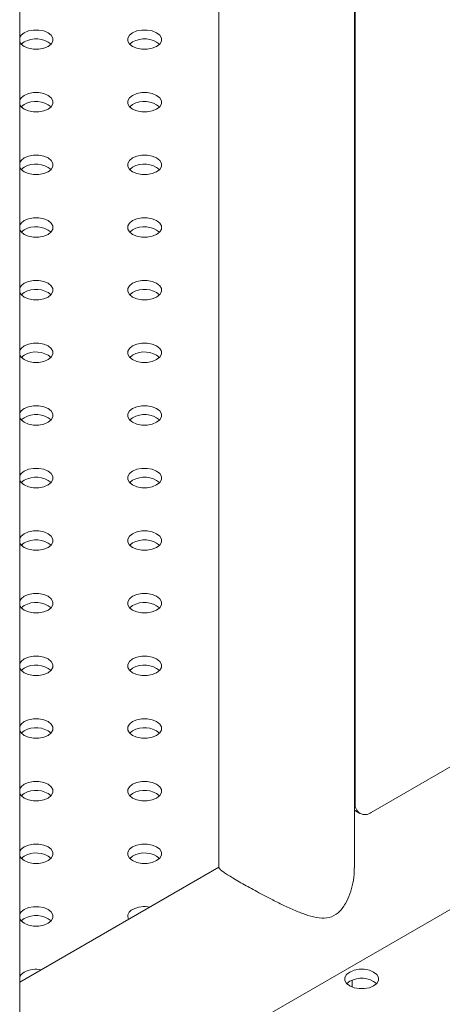
# Model space of a CAD drawing. Units: millimetres. Extents: x 0 to 2376, y 0 to 1682.
# Drawn here: x 2135 to 2145, y 1252 to 1274 of the extents above; entities that cross this region are included whole.
import ezdxf

# ---------------------------------------------------------------- set-up
doc = ezdxf.new("R2010")
doc.units = ezdxf.units.MM
doc.header["$LTSCALE"] = 40

msp = doc.modelspace()

# ---------------------------------------------------------------- linework, layer by layer
at = {"color": 7, "linetype": 'Continuous', "lineweight": 15}
for p, q in [((2135.235, 1076.901), (2135.235, 1294.5)), ((2139.649, 1289.936), (2139.649, 1254.922)), ((2142.649, 1254.922), (2142.649, 1284.439)), ((2142.669, 1284.402), (2142.669, 1256.351)), ((2135.333, 1273.222), (2135.268, 1273.171)), ((2137.737, 1273.222), (2137.672, 1273.171)), ((2135.333, 1271.835), (2135.268, 1271.784)), ((2137.737, 1271.835), (2137.672, 1271.784)), ((2135.333, 1270.447), (2135.268, 1270.396)), ((2137.737, 1270.447), (2137.672, 1270.396)), ((2135.333, 1269.059), (2135.268, 1269.008)), ((2137.737, 1269.059), (2137.672, 1269.008)), ((2135.333, 1267.671), (2135.268, 1267.62)), ((2137.737, 1267.671), (2137.672, 1267.62)), ((2135.333, 1266.283), (2135.268, 1266.232)), ((2137.737, 1266.283), (2137.672, 1266.232)), ((2135.333, 1264.895), (2135.268, 1264.844)), ((2137.737, 1264.895), (2137.672, 1264.844)), ((2135.333, 1263.507), (2135.268, 1263.456)), ((2137.737, 1263.507), (2137.672, 1263.456)), ((2135.333, 1262.119), (2135.268, 1262.068)), ((2135.287, 1262.08), (2135.292, 1262.053)), ((2137.737, 1262.119), (2137.672, 1262.068)), ((2135.333, 1260.731), (2135.268, 1260.68)), ((2137.737, 1260.731), (2137.672, 1260.68)), ((2135.304, 1248.533), (2155.919, 1260.433)), ((2135.333, 1259.344), (2135.268, 1259.293)), ((2137.737, 1259.344), (2137.672, 1259.293)), ((2143.023, 1256.147), (2147.195, 1258.555)), ((2135.333, 1257.956), (2135.268, 1257.905)), ((2137.737, 1257.956), (2137.672, 1257.905)), ((2135.333, 1256.568), (2135.268, 1256.517)), ((2137.737, 1256.568), (2137.672, 1256.517)), ((2142.649, 1256.363), (2142.669, 1256.351)), ((2142.649, 1256.194), (2142.773, 1256.122)), ((2135.333, 1255.18), (2135.268, 1255.129)), ((2137.737, 1255.18), (2137.672, 1255.129)), ((2139.649, 1254.932), (2135.235, 1252.384)), ((2135.333, 1253.792), (2135.268, 1253.741)), ((2135.235, 1252.402), (2135.242, 1252.388)), ((2142.546, 1252.404), (2142.48, 1252.353)), ((2142.599, 1252.43), (2142.599, 1252.277))]:
    msp.add_line(p, q, dxfattribs=at)
at = {"color": 7, "linetype": 'Continuous', "lineweight": 15, "flags": 128}
for points in [[(2135.235, 1273.22), (2135.264, 1273.175), (2135.333, 1273.12), (2135.428, 1273.081), (2135.54, 1273.06), (2135.657, 1273.06), (2135.769, 1273.081), (2135.863, 1273.12), (2135.932, 1273.175), (2135.969, 1273.24), (2135.969, 1273.307), (2135.932, 1273.372), (2135.863, 1273.427), (2135.769, 1273.466), (2135.657, 1273.487), (2135.54, 1273.487), (2135.428, 1273.466), (2135.333, 1273.427), (2135.333, 1273.427)], [(2135.333, 1273.427), (2135.264, 1273.372), (2135.235, 1273.327)], [(2137.737, 1273.427), (2137.668, 1273.372), (2137.632, 1273.307), (2137.632, 1273.24), (2137.668, 1273.175), (2137.737, 1273.12), (2137.832, 1273.081), (2137.944, 1273.06), (2138.061, 1273.06), (2138.173, 1273.081), (2138.268, 1273.12), (2138.337, 1273.175), (2138.373, 1273.24), (2138.373, 1273.307), (2138.337, 1273.372), (2138.268, 1273.427), (2138.173, 1273.466), (2138.061, 1273.487), (2137.944, 1273.487), (2137.832, 1273.466), (2137.737, 1273.427)], [(2135.235, 1271.832), (2135.264, 1271.787), (2135.333, 1271.733), (2135.428, 1271.693), (2135.54, 1271.672), (2135.657, 1271.672), (2135.769, 1271.693), (2135.863, 1271.733), (2135.932, 1271.787), (2135.969, 1271.852), (2135.969, 1271.92), (2135.932, 1271.984), (2135.863, 1272.039), (2135.769, 1272.079), (2135.657, 1272.099), (2135.54, 1272.099), (2135.428, 1272.079), (2135.333, 1272.039), (2135.333, 1272.039)], [(2135.333, 1272.039), (2135.264, 1271.984), (2135.235, 1271.939)], [(2137.737, 1272.039), (2137.668, 1271.984), (2137.632, 1271.92), (2137.632, 1271.852), (2137.668, 1271.787), (2137.737, 1271.733), (2137.832, 1271.693), (2137.944, 1271.672), (2138.061, 1271.672), (2138.173, 1271.693), (2138.268, 1271.733), (2138.337, 1271.787), (2138.373, 1271.852), (2138.373, 1271.92), (2138.337, 1271.984), (2138.268, 1272.039), (2138.173, 1272.079), (2138.061, 1272.099), (2137.944, 1272.099), (2137.832, 1272.079), (2137.737, 1272.039)], [(2135.235, 1270.444), (2135.264, 1270.399), (2135.333, 1270.345), (2135.428, 1270.305), (2135.54, 1270.284), (2135.657, 1270.284), (2135.769, 1270.305), (2135.863, 1270.345), (2135.932, 1270.399), (2135.969, 1270.464), (2135.969, 1270.532), (2135.932, 1270.596), (2135.863, 1270.651), (2135.769, 1270.691), (2135.657, 1270.712), (2135.54, 1270.712), (2135.428, 1270.691), (2135.333, 1270.651), (2135.333, 1270.651)], [(2137.737, 1270.651), (2137.668, 1270.596), (2137.632, 1270.532), (2137.632, 1270.464), (2137.668, 1270.399), (2137.737, 1270.345), (2137.832, 1270.305), (2137.944, 1270.284), (2138.061, 1270.284), (2138.173, 1270.305), (2138.268, 1270.345), (2138.337, 1270.399), (2138.373, 1270.464), (2138.373, 1270.532), (2138.337, 1270.596), (2138.268, 1270.651), (2138.173, 1270.691), (2138.061, 1270.712), (2137.944, 1270.712), (2137.832, 1270.691), (2137.737, 1270.651)], [(2135.333, 1270.651), (2135.264, 1270.596), (2135.235, 1270.551)], [(2135.235, 1269.056), (2135.264, 1269.012), (2135.333, 1268.957), (2135.428, 1268.917), (2135.54, 1268.896), (2135.657, 1268.896), (2135.769, 1268.917), (2135.863, 1268.957), (2135.932, 1269.012), (2135.969, 1269.076), (2135.969, 1269.144), (2135.932, 1269.208), (2135.863, 1269.263), (2135.769, 1269.303), (2135.657, 1269.324), (2135.54, 1269.324), (2135.428, 1269.303), (2135.333, 1269.263), (2135.333, 1269.263)], [(2135.333, 1269.263), (2135.264, 1269.208), (2135.235, 1269.163)], [(2137.737, 1269.263), (2137.668, 1269.208), (2137.632, 1269.144), (2137.632, 1269.076), (2137.668, 1269.012), (2137.737, 1268.957), (2137.832, 1268.917), (2137.944, 1268.896), (2138.061, 1268.896), (2138.173, 1268.917), (2138.268, 1268.957), (2138.337, 1269.012), (2138.373, 1269.076), (2138.373, 1269.144), (2138.337, 1269.208), (2138.268, 1269.263), (2138.173, 1269.303), (2138.061, 1269.324), (2137.944, 1269.324), (2137.832, 1269.303), (2137.737, 1269.263)], [(2135.235, 1267.668), (2135.264, 1267.624), (2135.333, 1267.569), (2135.428, 1267.529), (2135.54, 1267.508), (2135.657, 1267.508), (2135.769, 1267.529), (2135.863, 1267.569), (2135.932, 1267.624), (2135.969, 1267.688), (2135.969, 1267.756), (2135.932, 1267.82), (2135.863, 1267.875), (2135.769, 1267.915), (2135.657, 1267.936), (2135.54, 1267.936), (2135.428, 1267.915), (2135.333, 1267.875), (2135.333, 1267.875)], [(2135.333, 1267.875), (2135.264, 1267.82), (2135.235, 1267.776)], [(2137.737, 1267.875), (2137.668, 1267.82), (2137.632, 1267.756), (2137.632, 1267.688), (2137.668, 1267.624), (2137.737, 1267.569), (2137.832, 1267.529), (2137.944, 1267.508), (2138.061, 1267.508), (2138.173, 1267.529), (2138.268, 1267.569), (2138.337, 1267.624), (2138.373, 1267.688), (2138.373, 1267.756), (2138.337, 1267.82), (2138.268, 1267.875), (2138.173, 1267.915), (2138.061, 1267.936), (2137.944, 1267.936), (2137.832, 1267.915), (2137.737, 1267.875)], [(2135.235, 1266.28), (2135.264, 1266.236), (2135.333, 1266.181), (2135.428, 1266.141), (2135.54, 1266.12), (2135.657, 1266.12), (2135.769, 1266.141), (2135.863, 1266.181), (2135.932, 1266.236), (2135.969, 1266.3), (2135.969, 1266.368), (2135.932, 1266.432), (2135.863, 1266.487), (2135.769, 1266.527), (2135.657, 1266.548), (2135.54, 1266.548), (2135.428, 1266.527), (2135.333, 1266.487), (2135.333, 1266.487)], [(2137.737, 1266.487), (2137.668, 1266.432), (2137.632, 1266.368), (2137.632, 1266.3), (2137.668, 1266.236), (2137.737, 1266.181), (2137.832, 1266.141), (2137.944, 1266.12), (2138.061, 1266.12), (2138.173, 1266.141), (2138.268, 1266.181), (2138.337, 1266.236), (2138.373, 1266.3), (2138.373, 1266.368), (2138.337, 1266.432), (2138.268, 1266.487), (2138.173, 1266.527), (2138.061, 1266.548), (2137.944, 1266.548), (2137.832, 1266.527), (2137.737, 1266.487)], [(2135.333, 1266.487), (2135.264, 1266.432), (2135.235, 1266.388)], [(2135.235, 1264.893), (2135.264, 1264.848), (2135.333, 1264.793), (2135.428, 1264.753), (2135.54, 1264.732), (2135.657, 1264.732), (2135.769, 1264.753), (2135.863, 1264.793), (2135.932, 1264.848), (2135.969, 1264.912), (2135.969, 1264.98), (2135.932, 1265.044), (2135.863, 1265.099), (2135.769, 1265.139), (2135.657, 1265.16), (2135.54, 1265.16), (2135.428, 1265.139), (2135.333, 1265.099), (2135.333, 1265.099)], [(2135.333, 1265.099), (2135.264, 1265.044), (2135.235, 1265)], [(2137.737, 1265.099), (2137.668, 1265.044), (2137.632, 1264.98), (2137.632, 1264.912), (2137.668, 1264.848), (2137.737, 1264.793), (2137.832, 1264.753), (2137.944, 1264.732), (2138.061, 1264.732), (2138.173, 1264.753), (2138.268, 1264.793), (2138.337, 1264.848), (2138.373, 1264.912), (2138.373, 1264.98), (2138.337, 1265.044), (2138.268, 1265.099), (2138.173, 1265.139), (2138.061, 1265.16), (2137.944, 1265.16), (2137.832, 1265.139), (2137.737, 1265.099)], [(2135.235, 1263.505), (2135.264, 1263.46), (2135.333, 1263.405), (2135.428, 1263.365), (2135.54, 1263.344), (2135.657, 1263.344), (2135.769, 1263.365), (2135.863, 1263.405), (2135.932, 1263.46), (2135.969, 1263.524), (2135.969, 1263.592), (2135.932, 1263.657), (2135.863, 1263.711), (2135.769, 1263.751), (2135.657, 1263.772), (2135.54, 1263.772), (2135.428, 1263.751), (2135.333, 1263.711), (2135.333, 1263.711)], [(2135.333, 1263.711), (2135.264, 1263.657), (2135.235, 1263.612)], [(2137.737, 1263.711), (2137.668, 1263.657), (2137.632, 1263.592), (2137.632, 1263.524), (2137.668, 1263.46), (2137.737, 1263.405), (2137.832, 1263.365), (2137.944, 1263.344), (2138.061, 1263.344), (2138.173, 1263.365), (2138.268, 1263.405), (2138.337, 1263.46), (2138.373, 1263.524), (2138.373, 1263.592), (2138.337, 1263.657), (2138.268, 1263.711), (2138.173, 1263.751), (2138.061, 1263.772), (2137.944, 1263.772), (2137.832, 1263.751), (2137.737, 1263.711)], [(2135.235, 1262.117), (2135.264, 1262.072), (2135.333, 1262.017), (2135.428, 1261.978), (2135.54, 1261.957), (2135.657, 1261.957), (2135.769, 1261.978), (2135.863, 1262.017), (2135.932, 1262.072), (2135.969, 1262.137), (2135.969, 1262.204), (2135.932, 1262.269), (2135.863, 1262.323), (2135.769, 1262.363), (2135.657, 1262.384), (2135.54, 1262.384), (2135.428, 1262.363), (2135.333, 1262.323), (2135.333, 1262.323)], [(2135.333, 1262.323), (2135.264, 1262.269), (2135.235, 1262.224)], [(2137.737, 1262.323), (2137.668, 1262.269), (2137.632, 1262.204), (2137.632, 1262.137), (2137.668, 1262.072), (2137.737, 1262.017), (2137.832, 1261.978), (2137.944, 1261.957), (2138.061, 1261.957), (2138.173, 1261.978), (2138.268, 1262.017), (2138.337, 1262.072), (2138.373, 1262.137), (2138.373, 1262.204), (2138.337, 1262.269), (2138.268, 1262.323), (2138.173, 1262.363), (2138.061, 1262.384), (2137.944, 1262.384), (2137.832, 1262.363), (2137.737, 1262.323)], [(2135.235, 1260.729), (2135.264, 1260.684), (2135.333, 1260.629), (2135.428, 1260.59), (2135.54, 1260.569), (2135.657, 1260.569), (2135.769, 1260.59), (2135.863, 1260.629), (2135.932, 1260.684), (2135.969, 1260.749), (2135.969, 1260.816), (2135.932, 1260.881), (2135.863, 1260.936), (2135.769, 1260.975), (2135.657, 1260.996), (2135.54, 1260.996), (2135.428, 1260.975), (2135.333, 1260.936)], [(2135.333, 1260.936), (2135.264, 1260.881), (2135.235, 1260.836)], [(2137.737, 1260.936), (2137.668, 1260.881), (2137.632, 1260.816), (2137.632, 1260.749), (2137.668, 1260.684), (2137.737, 1260.629), (2137.832, 1260.59), (2137.944, 1260.569), (2138.061, 1260.569), (2138.173, 1260.59), (2138.268, 1260.629), (2138.337, 1260.684), (2138.373, 1260.749), (2138.373, 1260.816), (2138.337, 1260.881), (2138.268, 1260.936), (2138.173, 1260.975), (2138.061, 1260.996), (2137.944, 1260.996), (2137.832, 1260.975), (2137.737, 1260.936)], [(2135.235, 1259.341), (2135.264, 1259.296), (2135.333, 1259.242), (2135.428, 1259.202), (2135.54, 1259.181), (2135.657, 1259.181), (2135.769, 1259.202), (2135.863, 1259.242), (2135.932, 1259.296), (2135.969, 1259.361), (2135.969, 1259.428), (2135.932, 1259.493), (2135.863, 1259.548), (2135.769, 1259.588), (2135.657, 1259.608), (2135.54, 1259.608), (2135.428, 1259.588), (2135.333, 1259.548), (2135.333, 1259.548)], [(2137.737, 1259.548), (2137.668, 1259.493), (2137.632, 1259.428), (2137.632, 1259.361), (2137.668, 1259.296), (2137.737, 1259.242), (2137.832, 1259.202), (2137.944, 1259.181), (2138.061, 1259.181), (2138.173, 1259.202), (2138.268, 1259.242), (2138.337, 1259.296), (2138.373, 1259.361), (2138.373, 1259.428), (2138.337, 1259.493), (2138.268, 1259.548), (2138.173, 1259.588), (2138.061, 1259.608), (2137.944, 1259.608), (2137.832, 1259.588), (2137.737, 1259.548)], [(2135.333, 1259.548), (2135.264, 1259.493), (2135.235, 1259.448)], [(2135.235, 1257.953), (2135.264, 1257.908), (2135.333, 1257.854), (2135.428, 1257.814), (2135.54, 1257.793), (2135.657, 1257.793), (2135.769, 1257.814), (2135.863, 1257.854), (2135.932, 1257.908), (2135.969, 1257.973), (2135.969, 1258.041), (2135.932, 1258.105), (2135.863, 1258.16), (2135.769, 1258.2), (2135.657, 1258.221), (2135.54, 1258.221), (2135.428, 1258.2), (2135.333, 1258.16), (2135.333, 1258.16)], [(2135.333, 1258.16), (2135.264, 1258.105), (2135.235, 1258.06)], [(2137.737, 1258.16), (2137.668, 1258.105), (2137.632, 1258.041), (2137.632, 1257.973), (2137.668, 1257.908), (2137.737, 1257.854), (2137.832, 1257.814), (2137.944, 1257.793), (2138.061, 1257.793), (2138.173, 1257.814), (2138.268, 1257.854), (2138.337, 1257.908), (2138.373, 1257.973), (2138.373, 1258.041), (2138.337, 1258.105), (2138.268, 1258.16), (2138.173, 1258.2), (2138.061, 1258.221), (2137.944, 1258.221), (2137.832, 1258.2), (2137.737, 1258.16)], [(2135.235, 1256.565), (2135.264, 1256.521), (2135.333, 1256.466), (2135.428, 1256.426), (2135.54, 1256.405), (2135.657, 1256.405), (2135.769, 1256.426), (2135.863, 1256.466), (2135.932, 1256.521), (2135.969, 1256.585), (2135.969, 1256.653), (2135.932, 1256.717), (2135.863, 1256.772), (2135.769, 1256.812), (2135.657, 1256.833), (2135.54, 1256.833), (2135.428, 1256.812), (2135.333, 1256.772)], [(2135.333, 1256.772), (2135.264, 1256.717), (2135.235, 1256.672)], [(2137.737, 1256.772), (2137.668, 1256.717), (2137.632, 1256.653), (2137.632, 1256.585), (2137.668, 1256.521), (2137.737, 1256.466), (2137.832, 1256.426), (2137.944, 1256.405), (2138.061, 1256.405), (2138.173, 1256.426), (2138.268, 1256.466), (2138.337, 1256.521), (2138.373, 1256.585), (2138.373, 1256.653), (2138.337, 1256.717), (2138.268, 1256.772), (2138.173, 1256.812), (2138.061, 1256.833), (2137.944, 1256.833), (2137.832, 1256.812), (2137.737, 1256.772)], [(2135.235, 1255.177), (2135.264, 1255.133), (2135.333, 1255.078), (2135.428, 1255.038), (2135.54, 1255.017), (2135.657, 1255.017), (2135.769, 1255.038), (2135.863, 1255.078), (2135.932, 1255.133), (2135.969, 1255.197), (2135.969, 1255.265), (2135.932, 1255.329), (2135.863, 1255.384), (2135.769, 1255.424), (2135.657, 1255.445), (2135.54, 1255.445), (2135.428, 1255.424), (2135.333, 1255.384)], [(2137.737, 1255.384), (2137.668, 1255.329), (2137.632, 1255.265), (2137.632, 1255.197), (2137.668, 1255.133), (2137.737, 1255.078), (2137.832, 1255.038), (2137.944, 1255.017), (2138.061, 1255.017), (2138.173, 1255.038), (2138.268, 1255.078), (2138.337, 1255.133), (2138.373, 1255.197), (2138.373, 1255.265), (2138.337, 1255.329), (2138.268, 1255.384), (2138.173, 1255.424), (2138.061, 1255.445), (2137.944, 1255.445), (2137.832, 1255.424), (2137.737, 1255.384)], [(2135.333, 1255.384), (2135.264, 1255.329), (2135.235, 1255.285)], [(2135.235, 1253.789), (2135.264, 1253.745), (2135.333, 1253.69), (2135.428, 1253.65), (2135.54, 1253.629), (2135.657, 1253.629), (2135.769, 1253.65), (2135.863, 1253.69), (2135.932, 1253.745), (2135.969, 1253.809), (2135.969, 1253.877), (2135.932, 1253.941), (2135.863, 1253.996), (2135.769, 1254.036), (2135.657, 1254.057), (2135.54, 1254.057), (2135.428, 1254.036), (2135.333, 1253.996)], [(2135.333, 1253.996), (2135.264, 1253.941), (2135.235, 1253.897)], [(2135.333, 1252.608), (2135.264, 1252.553), (2135.235, 1252.509)], [(2142.546, 1252.608), (2142.477, 1252.553), (2142.44, 1252.489), (2142.44, 1252.421), (2142.477, 1252.357), (2142.546, 1252.302), (2142.641, 1252.262), (2142.752, 1252.241), (2142.869, 1252.241), (2142.981, 1252.262), (2143.076, 1252.302), (2143.145, 1252.357), (2143.181, 1252.421), (2143.181, 1252.489), (2143.145, 1252.553), (2143.076, 1252.608), (2142.981, 1252.648), (2142.869, 1252.669), (2142.752, 1252.669), (2142.641, 1252.648), (2142.546, 1252.608)]]:
    msp.add_lwpolyline(points, dxfattribs=at)
at = {"color": 7, "linetype": 'Continuous', "lineweight": 15}
for centre, radius, start, end in [((2135.594, 1272.763), 0.528, 50.6095, 119.6048), ((2137.998, 1272.763), 0.528, 50.6095, 119.6048), ((2135.594, 1271.376), 0.528, 50.6095, 119.6048), ((2137.998, 1271.376), 0.528, 50.6095, 119.6048), ((2135.594, 1269.988), 0.528, 50.6095, 119.6048), ((2137.998, 1269.988), 0.528, 50.6095, 119.6048), ((2135.594, 1268.6), 0.528, 50.6095, 119.6048), ((2137.998, 1268.6), 0.528, 50.6095, 119.6048), ((2135.594, 1267.212), 0.528, 50.6095, 119.6048), ((2137.998, 1267.212), 0.528, 50.6095, 119.6048), ((2135.594, 1265.824), 0.528, 50.6095, 119.6048), ((2137.998, 1265.824), 0.528, 50.6095, 119.6048), ((2135.594, 1264.436), 0.528, 50.6095, 119.6048), ((2137.998, 1264.436), 0.528, 50.6095, 119.6048), ((2135.594, 1263.048), 0.528, 50.6095, 119.6048), ((2137.998, 1263.048), 0.528, 50.6095, 119.6048), ((2135.594, 1261.66), 0.528, 50.6095, 119.6048), ((2137.998, 1261.66), 0.528, 50.6095, 119.6048), ((2135.594, 1260.272), 0.528, 50.6095, 119.6048), ((2137.998, 1260.272), 0.528, 50.6095, 119.6048), ((2135.594, 1258.885), 0.528, 50.6095, 119.6048), ((2137.998, 1258.885), 0.528, 50.6095, 119.6048), ((2135.594, 1257.497), 0.528, 50.6095, 119.6048), ((2137.998, 1257.497), 0.528, 50.6095, 119.6048), ((2135.594, 1256.109), 0.528, 50.6095, 119.6048), ((2137.998, 1256.109), 0.528, 50.6095, 119.6048), ((2142.885, 1256.316), 0.218, 170.786, 309.2033), ((2135.594, 1254.721), 0.528, 50.6095, 119.6048), ((2137.998, 1254.721), 0.528, 50.6095, 119.6048), ((2137.79, 1253.845), 0.16, 109.2951, 205.6537), ((2138.004, 1253.475), 0.585, 78.6519, 117.0867), ((2135.594, 1253.333), 0.528, 50.6095, 119.6048), ((2135.599, 1252.087), 0.585, 78.6519, 117.0867), ((2142.806, 1251.945), 0.528, 50.6095, 119.6048)]:
    msp.add_arc(centre, radius, start, end, dxfattribs=at)
msp.add_open_spline([(2139.65, 1254.921), (2139.653, 1254.913), (2139.658, 1254.895), (2139.709, 1254.852), (2139.789, 1254.797), (2139.89, 1254.733), (2140.02, 1254.656), (2140.213, 1254.544), (2140.492, 1254.389), (2140.813, 1254.22), (2141.108, 1254.073), (2141.368, 1253.955), (2141.623, 1253.858), (2141.863, 1253.798), (2142.092, 1253.801), (2142.301, 1253.91), (2142.452, 1254.111), (2142.556, 1254.341), (2142.62, 1254.583), (2142.651, 1254.78), (2142.646, 1254.893), (2142.644, 1254.92)], degree=3, knots=[0, 0, 0, 0, 0.047793, 0.101264, 0.142276, 0.18438, 0.225445, 0.267999, 0.34253, 0.420275, 0.478355, 0.538097, 0.59759, 0.65862, 0.712464, 0.766909, 0.824232, 0.874672, 0.926357, 0.98219, 1, 1, 1, 1], dxfattribs=at)

doc.saveas('drawing.dxf')
